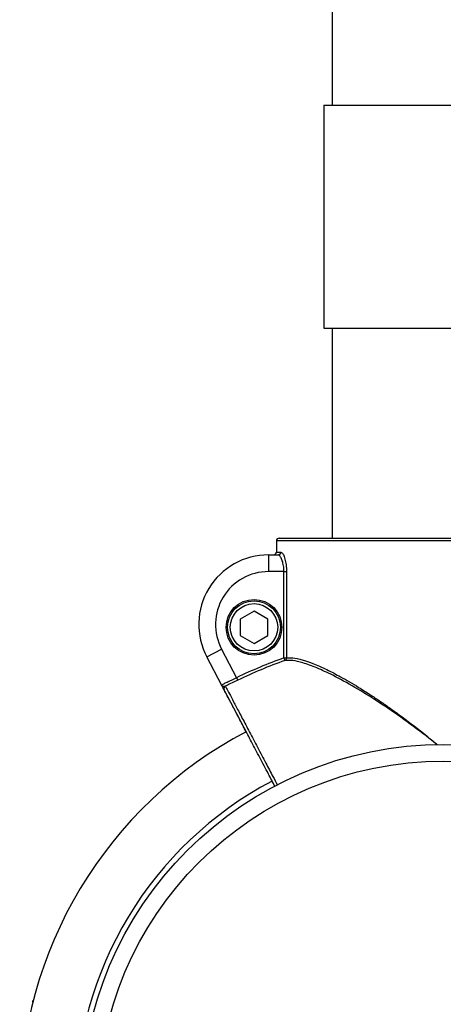
# Model space of a CAD drawing. Units: millimetres. Extents: x 37 to 56.9, y 35.8 to 60.5.
# Drawn here: x 44.7 to 44.8, y 43.8 to 44 of the extents above; entities that cross this region are included whole.
import ezdxf

# ---------------------------------------------------------------- set-up
doc = ezdxf.new("R2010")
doc.units = ezdxf.units.MM

# ---------------------------------------------------------------- blocks, each defined once
blk = doc.blocks.new('aa')
at = {"color": 7, "linetype": 'Continuous', "lineweight": 25}
for p, q in [((44.75811100227023, 44.02974470053849), (44.75811100227023, 43.99938708800846)), ((44.75661660185612, 43.99938708800846), (44.75661660185612, 43.95938785243953)), ((44.75661660185612, 43.99938708800846), (44.79686926010712, 43.99938708800846)), ((44.75661660185612, 43.95938785243952), (44.79686926010712, 43.95938785243953)), ((44.75811100227023, 43.95938785243952), (44.75811100227023, 43.92172036399381)), ((44.74862099225372, 43.92172036399381), (44.80761138969488, 43.92172036399383)), ((44.74812107363134, 43.92122037354919), (44.74812107363134, 43.91922041177074)), ((44.80811130831727, 43.9212203735492), (44.74812107363134, 43.92122037354919)), ((44.74671607432499, 43.91872042132616), (44.74671607432486, 43.91572047865849)), ((44.74671607432499, 43.91872042132616), (44.74843090307614, 43.91872042132614)), ((44.74812107363134, 43.91922041177074), (44.74891754714002, 43.91922041177074)), ((44.74948109609664, 43.91572047865849), (44.74671607432486, 43.91572047865849)), ((44.74948109609664, 43.91572047865849), (44.74995052388149, 43.91572047865849)), ((44.74948109609664, 43.90022725992799), (44.74948109609664, 43.91572047865849)), ((44.74995052388149, 43.91572047865849), (44.74995052388149, 43.90022725992799)), ((44.74411684074032, 43.90860736594418), (44.74161688851734, 43.90716401785527)), ((44.74661679296346, 43.90716401785527), (44.74411684074032, 43.90860736594418)), ((44.74161688851734, 43.90716401785527), (44.74161688851734, 43.90427732167733)), ((44.74661679296345, 43.90427732167734), (44.74661679296346, 43.90716401785527)), ((44.74161688851734, 43.90427732167733), (44.7441168407404, 43.9028339735884)), ((44.7441168407404, 43.9028339735884), (44.74661679296345, 43.90427732167734)), ((44.73565480793866, 43.90039894106016), (44.73830951187123, 43.90179615365632)), ((44.73833973218943, 43.89529758498367), (44.73565480793866, 43.90039894106016)), ((44.73830951187123, 43.90179615365632), (44.74099927072436, 43.89668561183537)), ((44.74948109609664, 43.90022725992799), (44.74995052388149, 43.90022725992799)), ((44.74948109609664, 43.90022725992799), (44.74964824716769, 43.8997573300006)), ((44.74155653633571, 43.88918565710645), (44.73834078991982, 43.89529557529667)), ((44.74099927072436, 43.89668561183537), (44.74121593258635, 43.89623635550009)), ((44.70445778077752, 43.83843642140927), (44.70445428589463, 43.83874302951206))]:
    blk.add_line(p, q, dxfattribs=at)
for centre, radius in [((44.74411684074025, 43.90572066976625), 0.004999904446118001), ((44.74411684074029, 43.90572066976627), 0.004749909223812384), ((44.74411684074035, 43.90572066976632), 0.004249918779198312), ((44.77811619096533, 43.81972231329303), 0.0649987577995198), ((44.77811619096518, 43.81972231329303), 0.06199881513184956)]:
    blk.add_circle(centre, radius, dxfattribs=at)
for centre, radius, start, end in [((44.74862099225372, 43.92122037354919), 0.0004999904446140737, 90, 180), ((44.74862102816739, 43.92122040945776), 0.0004999545373491445, 90.00411577790085, 180.0041151932363), ((44.74671607432499, 43.90622066021085), 0.01249976111529784, 90, 207.7585406010297), ((44.74842413837855, 43.919213827645), 0.0004934526893496224, 270.7854871833894, 0.7645187058168563), ((44.74671607432485, 43.90622066021085), 0.009499818447624769, 89.99999999995715, 207.7585406009881), ((44.77811619097383, 43.81972231329303), 0.08544597761933621, 109.5801475821166, 115.7465162739679), ((44.77811619097381, 43.81972231329303), 0.08494720550983041, 109.5801475821135, 115.7465162739694), ((44.74946317755537, 43.90020855665389), 0.0004877050892195691, 292.3008776912703, 2.197806698945314), ((44.73920662963914, 43.89472388603301), 0.000499935113697058, 117.4131887066517, 207.7520574592345), ((44.7781161909683, 43.81972231329304), 0.07599854758097795, 117.7596664746846, 180.2727996440447)]:
    blk.add_arc(centre, radius, start, end, dxfattribs=at)
at = {"color": 8, "linetype": 'Continuous', "lineweight": 25}
blk.add_arc((44.77811619096781, 43.81972231329303), 0.06599873868874728, 117.7582946119857, 180.2189965260452, dxfattribs=at)
at = {"color": 7, "linetype": 'Continuous', "lineweight": 25}
for points, knots in [([(44.7476208724107, 43.91872042132614), (44.74767711137511, 43.91872594927537), (44.7477895852619, 43.9187370047765), (44.74793949313296, 43.91882322041997), (44.74805261939822, 43.91895011283029), (44.74811254188057, 43.91909069869344), (44.74811865075309, 43.91918357536954), (44.74812107363134, 43.91922041177074)], [0, 0, 0, 0, 0.2147709219541902, 0.4295264077134591, 0.6442412663317184, 0.8589002967050758, 0.9999999999999999, 0.9999999999999999, 0.9999999999999999, 0.9999999999999999]), ([(44.74948109609664, 43.91572047865849), (44.74947690314654, 43.91590075986593), (44.74946465502663, 43.91642738331498), (44.74932686523255, 43.91727098396642), (44.74905925352316, 43.91806920045588), (44.74873391588831, 43.91861398333936), (44.74853190267321, 43.91868494363891), (44.74843090307614, 43.91872042132614)], [0, 0, 0, 0, 0.112010859215955, 0.3271974147967779, 0.551347776070424, 0.77568945765935, 1, 1, 1, 1]), ([(44.74891754714003, 43.91922041177075), (44.74901693298866, 43.9191789722319), (44.74921601651913, 43.91909596313344), (44.74953699708053, 43.91845721867926), (44.74979997869411, 43.91752357785897), (44.74993441785721, 43.91654299425704), (44.74994640733749, 43.91593070568914), (44.74995052388149, 43.91572047865849)], [0, 0, 0, 0, 0.221846499814161, 0.4443890655939637, 0.6686911725045241, 0.8862463310831278, 1, 1, 1, 1]), ([(44.73833973218943, 43.89529758498367), (44.73834266570167, 43.89532340625821), (44.73835000010237, 43.89538796490318), (44.73865533750909, 43.89557957994505), (44.73926413484392, 43.89587809292881), (44.74008227636106, 43.89625410820896), (44.7406936028196, 43.89654177582649), (44.74099927072436, 43.89668561183537)], [0, 0, 0, 0, 0.1422949777928141, 0.3557675254448451, 0.5703936612469983, 0.7851935449511749, 1, 1, 1, 1]), ([(44.73833973218943, 43.89529758498367), (44.73834001501673, 43.89529705245323), (44.73834087752697, 43.89529542844826), (44.73834532508656, 43.89528747575244), (44.7383507197496, 43.89527944698484), (44.73838116090802, 43.89524085501502), (44.73847451578214, 43.89517804178807), (44.73871697820361, 43.89511380409968), (44.73889684712148, 43.89515115262132), (44.73897645744528, 43.89516768314776)], [0, 0, 0, 0, 0.004365989206397907, 0.01331452202167522, 0.06558926964271404, 0.07218689191947379, 0.3477637351069851, 0.7113189935342821, 1, 1, 1, 1]), ([(44.73876420160316, 43.89449109309736), (44.73874642028522, 43.89452487760148), (44.7387088443229, 43.89459627192996), (44.73853832149321, 43.8949202653064), (44.73841144733006, 43.89516132621645), (44.73835157117773, 43.8952750909059), (44.73834043707063, 43.89529624570939), (44.73833973218943, 43.89529758498367)], [0, 0, 0, 0, 0.3203348613332692, 0.6769402984523729, 0.9393093495365522, 0.9961577791874769, 1, 1, 1, 1]), ([(44.74121593258635, 43.89623635550009), (44.74086335735052, 43.89606758622493), (44.74015947945114, 43.89573065682427), (44.73941159281589, 43.8953799680569), (44.73906597107932, 43.89521135322138), (44.73897645744528, 43.89516768314776)], [0, 0, 0, 0, 0.4265039535804428, 0.851468499255777, 1, 1, 1, 1]), ([(44.74789508515758, 43.87714241434212), (44.74749749807133, 43.877897829806), (44.74656349899089, 43.87967242805883), (44.74513442839665, 43.88238766218799), (44.74366053980502, 43.8851880505122), (44.74231633483912, 43.88774203994757), (44.74114603442714, 43.88996561073058), (44.74017351184482, 43.89181340363726), (44.73944211376537, 43.89320305998849), (44.73890582917934, 43.89422200070227), (44.73881401221052, 43.89439645294325), (44.73876420160316, 43.89449109309736)], [0, 0, 0, 0, 0.08303029963850547, 0.1950521689243233, 0.3070741529075975, 0.4190961241221533, 0.5311160927938289, 0.643136051717328, 0.7551535637094188, 0.8671710702612293, 1, 1, 1, 1]), ([(44.74273744330602, 43.88694193386443), (44.74268507470966, 43.8870414341975), (44.74240386564247, 43.88757573142512), (44.74204402386942, 43.88825943079367), (44.74173082887148, 43.88885450128963), (44.74158095912289, 43.88913925381179), (44.74156471048891, 43.88917012621623), (44.74155653633613, 43.88918565710648)], [0, 0, 0, 0, 0.06375062621006276, 0.3423283298775437, 0.6289850840596235, 0.8133546110620904, 1, 1, 1, 1])]:
    blk.add_open_spline(points, degree=3, knots=knots, dxfattribs=at)
at = {"color": 8, "linetype": 'Continuous', "lineweight": 25}
for points, knots in [([(44.77690322499346, 43.88469274828655), (44.7764469405617, 43.88506035184848), (44.77450552395101, 43.88662444567159), (44.77099208289161, 43.88923534816718), (44.76650278559298, 43.89232118384209), (44.76218632395859, 43.89499497900745), (44.7584626873189, 43.89703649589356), (44.75533564190609, 43.89849338804258), (44.75293856401493, 43.89936921044475), (44.7510055467041, 43.89982554174578), (44.75010060998568, 43.89978006371298), (44.74964824716769, 43.8997573300006)], [0, 0, 0, 0, 0.04460841891254601, 0.1898016224673241, 0.3348854624687507, 0.4715513452107581, 0.6080516162878868, 0.7141872452619991, 0.8202327008612669, 0.9101373163832981, 1, 1, 1, 1]), ([(44.74995052388149, 43.90022725992799), (44.75018914483807, 43.90024910989847), (44.75085832663488, 43.90031038533178), (44.75196264178403, 43.90012640134823), (44.75331883927962, 43.89974706233427), (44.7548817708257, 43.89918873623763), (44.75668993446554, 43.89838057271247), (44.75840730525767, 43.89750981181307), (44.76027713911515, 43.8965030511678), (44.76245379442275, 43.89522709700965), (44.7647995234189, 43.89373823067724), (44.76663335782271, 43.89251825544915), (44.76835749929752, 43.89132629698292), (44.77099566089349, 43.88942813527612), (44.77388807591753, 43.8872380709057), (44.7761192291284, 43.88537656772009), (44.77693541824641, 43.88469560209394)], [0, 0, 0, 0, 0.04992138096373007, 0.1399980952779656, 0.1799875341447439, 0.2453171939233069, 0.3450306364530831, 0.3921964489205719, 0.4340615246320597, 0.5439103509108482, 0.6130850407608892, 0.6652435550721453, 0.7222996579280923, 0.7795583500378866, 0.9193591569687275, 1, 1, 1, 1]), ([(44.73897645744528, 43.89516768314776), (44.7390274726269, 43.89507072925929), (44.73912151000962, 43.89489201206909), (44.73967076079326, 43.89384816120069), (44.7404198391195, 43.89242452464995), (44.7414158530432, 43.89053155984827), (44.74261443589369, 43.8882535654067), (44.74399099113521, 43.88563726318519), (44.74523450097112, 43.88327376510117), (44.74640956085554, 43.88104030801149), (44.74735077641023, 43.87925129097937), (44.74804915146822, 43.87792379557469), (44.74832735024746, 43.87739498573701)], [0, 0, 0, 0, 0.1328063249157604, 0.2448047582315058, 0.3568031968128989, 0.4688040553673439, 0.5808049233146038, 0.6928077514681343, 0.8048105918250955, 0.8575615396285616, 0.9432594200770718, 1, 1, 1, 1])]:
    blk.add_open_spline(points, degree=3, knots=knots, dxfattribs=at)

msp = doc.modelspace()

# ---------------------------------------------------------------- block references
msp.add_blockref('aa', (0, 0))

doc.saveas('drawing.dxf')
